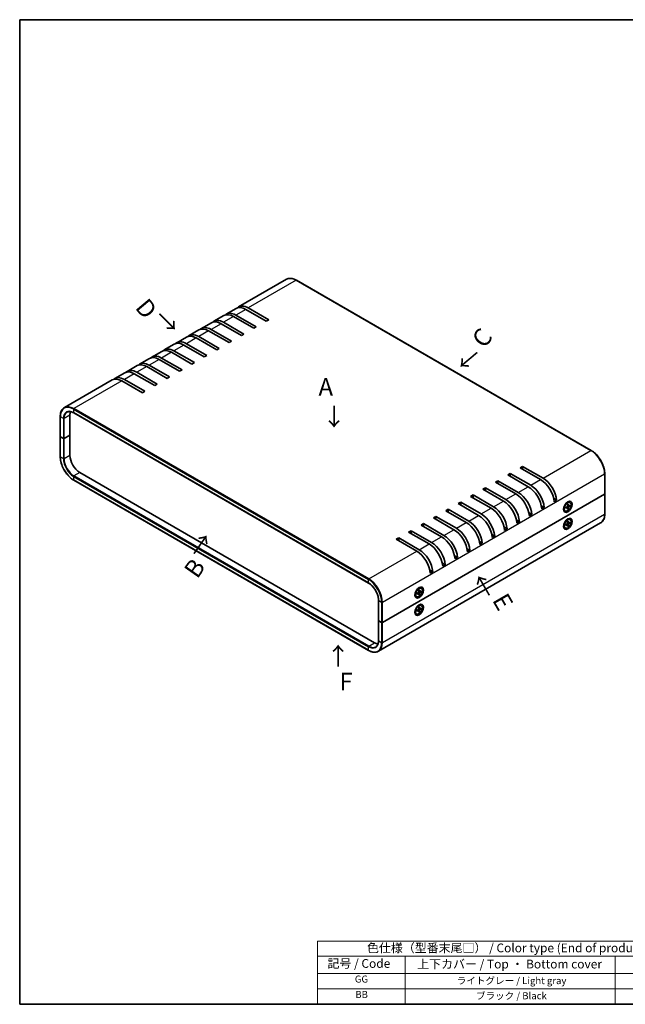
# Model space of a CAD drawing. Units: millimetres. Extents: x 29 to 3578, y 16 to 719.
# Drawn here: x 29 to 375, y 16 to 578 of the extents above; entities that cross this region are included whole.
import ezdxf

# ---------------------------------------------------------------- set-up
doc = ezdxf.new("R2010")
doc.units = ezdxf.units.MM
doc.header["$LTSCALE"] = 2
for name, color, linetype, lineweight in [('Border (ISO)', 7, 'Continuous', 35), ('Symbol (ISO)', 7, 'Continuous', 18), ('Symbol (ISO) @ 1', 7, 'Continuous', 18), ('Visible (ISO)', 7, 'Continuous', 35), ('Visible Narrow (ISO)', 7, 'Continuous', 25)]:
    doc.layers.add(name, color=color, linetype=linetype, lineweight=lineweight)
doc.styles.add('Note Text (TK)', font='txt')
doc.styles.add('Note Text (TK2)', font='txt')

# ---------------------------------------------------------------- blocks, each defined once
blk = doc.blocks.new('図面枠 tk図枠')
at = {"layer": 'Border (ISO)'}
for p, q in [((14.5, 289), (405.5, 289)), ((14.5, 289), (14.5, 8)), ((405.5, 289), (405.5, 8)), ((14.5, 8), (405.5, 8))]:
    blk.add_line(p, q, dxfattribs=at)
blk = doc.blocks.new('テーブル1')
at = {"layer": 'Symbol (ISO)'}
for p, q in [((99.5, 25.98), (224.5, 25.98)), ((99.5, 25.98), (99.5, 21.7)), ((224.5, 25.98), (224.5, 21.7)), ((99.5, 21.7), (224.5, 21.7)), ((99.5, 21.7), (99.5, 16.8)), ((124.5, 21.7), (124.5, 16.8)), ((184.5, 21.7), (184.5, 16.8)), ((224.5, 21.7), (224.5, 16.8)), ((99.5, 16.8), (224.5, 16.8)), ((99.5, 16.8), (99.5, 8)), ((124.5, 16.8), (124.5, 8)), ((184.5, 16.8), (184.5, 8)), ((224.5, 16.8), (224.5, 8)), ((99.5, 12.4), (224.5, 12.4)), ((99.5, 8), (224.5, 8))]:
    blk.add_line(p, q, dxfattribs=at)
at = {"layer": 'Symbol (ISO)', "color": 7, "attachment_point": 7}
for s, insert, char_height, style in [('色仕様（型番末尾□） / Color type (End of product number□)', (113.62, 22.06), 2.5, 'Note Text (TK)'), ('記号 / Code', (102.36, 17.63), 2.5, 'Note Text (TK)'), ('上下カバー / Top ・ Bottom cover', (127.97, 17.46), 2.5, 'Note Text (TK)'), ('パネル / Panel', (192.84, 17.63), 2.5, 'Note Text (TK)'), ('GG', (110.17, 13.58), 2, 'Note Text (TK2)'), ('ライトグレー / Light gray', (139.27, 13.13), 2, 'Note Text (TK2)'), ('ライトグレー / Light gray', (189.27, 13.13), 2, 'Note Text (TK2)'), ('BB', (110.31, 9.2), 2, 'Note Text (TK2)'), ('ブラック / Black', (144.75, 8.81), 2, 'Note Text (TK2)'), ('ブラック / Black', (194.75, 8.81), 2, 'Note Text (TK2)')]:
    blk.add_mtext(s, dxfattribs=dict(at, insert=insert, char_height=char_height, style=style))

msp = doc.modelspace()

# ---------------------------------------------------------------- linework, layer by layer
at = {"layer": 'Visible (ISO)'}
for p, q in [((181.357, 429.813), (153.992, 414.014)), ((187.007, 429.283), (355.298, 332.12)), ((152.578, 413.198), (146.921, 409.932)), ((169.745, 405.917), (158.078, 412.653)), ((159.492, 413.469), (171.159, 406.733)), ((138.435, 405.033), (132.779, 401.767)), ((145.506, 409.115), (139.85, 405.849)), ((145.35, 405.304), (157.017, 398.568)), ((162.674, 401.834), (151.006, 408.57)), ((152.421, 409.387), (164.088, 402.651)), ((171.159, 406.733), (169.745, 405.917)), ((131.364, 400.95), (125.707, 397.684)), ((148.532, 393.669), (136.864, 400.405)), ((138.279, 401.222), (149.946, 394.486)), ((155.603, 397.752), (143.935, 404.488)), ((164.088, 402.651), (162.674, 401.834)), ((124.293, 396.868), (118.636, 393.602)), ((141.461, 389.587), (129.793, 396.323)), ((131.207, 397.139), (142.875, 390.403)), ((149.946, 394.486), (148.532, 393.669)), ((157.017, 398.568), (155.603, 397.752)), ((110.151, 388.703), (104.494, 385.437)), ((117.222, 392.785), (111.565, 389.519)), ((127.318, 381.422), (115.651, 388.158)), ((117.065, 388.974), (128.733, 382.238)), ((134.389, 385.504), (122.722, 392.24)), ((124.136, 393.057), (135.804, 386.321)), ((142.875, 390.403), (141.461, 389.587)), ((103.08, 384.62), (97.423, 381.354)), ((120.247, 377.339), (108.58, 384.075)), ((109.994, 384.892), (121.662, 378.156)), ((128.733, 382.238), (127.318, 381.422)), ((135.804, 386.321), (134.389, 385.504)), ((96.009, 380.538), (90.352, 377.272)), ((95.852, 376.727), (107.519, 369.991)), ((113.176, 373.257), (101.509, 379.993)), ((102.923, 380.809), (114.59, 374.073)), ((121.662, 378.156), (120.247, 377.339)), ((81.867, 372.373), (54.502, 356.574)), ((88.938, 376.455), (83.281, 373.189)), ((99.034, 365.092), (87.367, 371.828)), ((88.781, 372.644), (100.448, 365.908)), ((106.105, 369.174), (94.438, 375.91)), ((114.59, 374.073), (113.176, 373.257)), ((100.448, 365.908), (99.034, 365.092)), ((107.519, 369.991), (106.105, 369.174)), ((52.136, 351.415), (52.136, 339.985)), ((57.668, 340.801), (57.668, 352.232)), ((59.852, 353.564), (228.143, 256.401)), ((52.136, 339.985), (52.136, 328.554)), ((53.921, 338.882), (52.224, 339.862)), ((53.921, 338.882), (52.224, 339.862)), ((54.345, 338.882), (57.668, 340.801)), ((57.668, 340.801), (54.345, 338.882)), ((57.668, 329.37), (57.668, 340.801)), ((314.702, 322.226), (316.116, 323.042)), ((326.369, 315.49), (314.702, 322.226)), ((316.116, 323.042), (327.783, 316.306)), ((316.116, 323.042), (316.116, 321.409)), ((59.852, 315.189), (228.143, 218.026)), ((231.617, 222.409), (63.325, 319.572)), ((300.56, 314.061), (301.974, 314.877)), ((301.974, 314.877), (313.641, 308.141)), ((301.974, 314.877), (301.974, 313.244)), ((307.631, 318.143), (309.045, 318.96)), ((319.298, 311.407), (307.631, 318.143)), ((309.045, 318.96), (320.712, 312.224)), ((309.045, 318.96), (309.045, 317.327)), ((363.014, 318.756), (363.014, 307.325)), ((293.489, 309.978), (294.903, 310.795)), ((305.156, 303.242), (293.489, 309.978)), ((294.903, 310.795), (306.57, 304.059)), ((294.903, 310.795), (294.903, 309.162)), ((312.227, 307.325), (300.56, 314.061)), ((362.926, 307.202), (236.071, 233.962)), ((236.071, 233.962), (362.926, 307.202)), ((286.417, 305.896), (287.832, 306.712)), ((298.085, 299.16), (286.417, 305.896)), ((287.832, 306.712), (299.499, 299.976)), ((287.832, 306.712), (287.832, 305.079)), ((335.529, 303.669), (333.852, 304.637)), ((335.529, 303.669), (334.115, 302.853)), ((363.014, 307.325), (363.014, 295.894)), ((272.275, 297.731), (273.69, 298.547)), ((273.69, 298.547), (285.357, 291.811)), ((273.69, 298.547), (273.69, 296.914)), ((279.346, 301.813), (280.761, 302.63)), ((291.014, 295.077), (279.346, 301.813)), ((280.761, 302.63), (292.428, 295.894)), ((280.761, 302.63), (280.761, 300.997)), ((328.458, 299.587), (326.781, 300.555)), ((328.458, 299.587), (327.044, 298.77)), ((339.647, 299.736), (339.635, 299.736)), ((339.736, 299.685), (339.637, 299.743)), ((339.736, 300.044), (339.736, 298.995)), ((340.657, 299.53), (341.499, 300.044)), ((340.657, 299.121), (341.499, 299.58)), ((340.772, 301.839), (341.68, 302.363)), ((341.082, 302.018), (340.983, 302.075)), ((340.994, 302.069), (340.988, 302.08)), ((341.614, 299.584), (341.218, 299.873)), ((341.677, 301.298), (341.654, 300.311)), ((341.677, 298.531), (341.654, 299.491)), ((342.109, 300.442), (341.662, 300.64)), ((341.991, 298.832), (341.662, 299.171)), ((342.032, 301.503), (342.056, 300.544)), ((342.032, 298.736), (342.056, 299.723)), ((343.052, 300.913), (342.21, 300.454)), ((343.052, 300.504), (342.21, 299.99)), ((342.491, 300.607), (342.949, 300.491)), ((343.23, 302.399), (343.055, 302.499)), ((265.204, 293.648), (266.618, 294.465)), ((276.871, 286.912), (265.204, 293.648)), ((266.618, 294.465), (278.286, 287.729)), ((266.618, 294.465), (266.618, 292.832)), ((283.943, 290.995), (272.275, 297.731)), ((314.316, 291.422), (312.639, 292.39)), ((321.387, 295.504), (319.71, 296.472)), ((321.387, 295.504), (319.973, 294.688)), ((340.48, 297.635), (340.305, 297.736)), ((340.772, 292.041), (341.68, 292.565)), ((341.082, 292.22), (340.983, 292.277)), ((340.994, 292.271), (340.988, 292.282)), ((343.23, 292.601), (343.055, 292.701)), ((360.648, 290.736), (233.793, 217.496)), ((258.133, 289.566), (259.547, 290.382)), ((269.8, 282.83), (258.133, 289.566)), ((259.547, 290.382), (271.215, 283.646)), ((259.547, 290.382), (259.547, 288.749)), ((307.245, 287.339), (305.568, 288.307)), ((307.245, 287.339), (305.831, 286.523)), ((314.316, 291.422), (312.902, 290.605)), ((339.647, 289.938), (339.635, 289.938)), ((339.736, 289.887), (339.637, 289.945)), ((339.736, 290.246), (339.736, 289.197)), ((340.48, 287.838), (340.305, 287.938)), ((340.657, 289.732), (341.499, 290.246)), ((340.657, 289.323), (341.499, 289.782)), ((341.614, 289.786), (341.218, 290.075)), ((341.677, 291.5), (341.654, 290.513)), ((341.677, 288.734), (341.654, 289.693)), ((342.109, 290.644), (341.662, 290.842)), ((341.991, 289.034), (341.662, 289.373)), ((342.032, 291.705), (342.056, 290.746)), ((342.032, 288.938), (342.056, 289.925)), ((343.052, 291.115), (342.21, 290.656)), ((343.052, 290.706), (342.21, 290.192)), ((342.491, 290.809), (342.949, 290.694)), ((243.991, 281.401), (245.405, 282.217)), ((255.658, 274.665), (243.991, 281.401)), ((245.405, 282.217), (257.073, 275.481)), ((245.405, 282.217), (245.405, 280.584)), ((251.062, 285.483), (252.476, 286.3)), ((262.729, 278.747), (251.062, 285.483)), ((252.476, 286.3), (264.144, 279.564)), ((252.476, 286.3), (252.476, 284.667)), ((300.174, 283.257), (298.497, 284.225)), ((300.174, 283.257), (298.76, 282.44)), ((286.032, 275.092), (284.355, 276.06)), ((293.103, 279.174), (291.426, 280.142)), ((293.103, 279.174), (291.689, 278.358)), ((278.961, 271.009), (277.284, 271.977)), ((278.961, 271.009), (277.546, 270.193)), ((286.032, 275.092), (284.617, 274.275)), ((271.89, 266.927), (270.213, 267.895)), ((271.89, 266.927), (270.475, 266.11)), ((264.818, 262.844), (263.142, 263.812)), ((264.818, 262.844), (263.404, 262.028)), ((255.919, 252.849), (256.827, 253.373)), ((256.229, 253.028), (256.131, 253.085)), ((256.141, 253.079), (256.135, 253.09)), ((258.377, 253.409), (258.202, 253.509)), ((254.795, 250.747), (254.782, 250.746)), ((254.883, 250.696), (254.784, 250.753)), ((254.883, 251.054), (254.883, 250.005)), ((255.627, 248.646), (255.452, 248.746)), ((255.804, 250.54), (256.646, 251.054)), ((255.804, 250.131), (256.646, 250.59)), ((256.761, 250.594), (256.366, 250.883)), ((256.825, 252.308), (256.801, 251.322)), ((256.825, 249.542), (256.801, 250.501)), ((257.256, 251.452), (256.809, 251.65)), ((257.138, 249.843), (256.809, 250.181)), ((257.179, 252.513), (257.203, 251.554)), ((257.179, 249.746), (257.203, 250.733)), ((258.2, 251.924), (257.357, 251.465)), ((258.2, 251.514), (257.357, 251)), ((257.638, 251.617), (258.096, 251.502)), ((233.862, 235.065), (233.862, 246.496)), ((255.919, 243.051), (256.827, 243.575)), ((256.229, 243.23), (256.131, 243.287)), ((256.141, 243.281), (256.135, 243.292)), ((256.825, 242.51), (256.801, 241.524)), ((257.256, 241.654), (256.809, 241.852)), ((257.179, 242.715), (257.203, 241.756)), ((258.2, 242.126), (257.357, 241.667)), ((258.2, 241.716), (257.357, 241.202)), ((257.638, 241.82), (258.096, 241.704)), ((258.377, 243.611), (258.202, 243.712)), ((254.795, 240.949), (254.782, 240.948)), ((254.883, 240.898), (254.784, 240.955)), ((254.883, 241.256), (254.883, 240.207)), ((255.627, 238.848), (255.452, 238.948)), ((255.804, 240.742), (256.646, 241.256)), ((255.804, 240.333), (256.646, 240.792)), ((256.761, 240.796), (256.366, 241.085)), ((256.825, 239.744), (256.801, 240.703)), ((257.138, 240.045), (256.809, 240.383)), ((257.179, 239.948), (257.203, 240.935)), ((233.862, 235.065), (233.862, 223.634)), ((233.95, 234.942), (235.647, 233.962)), ((233.95, 234.942), (235.647, 233.962))]:
    msp.add_line(p, q, dxfattribs=at)
for centre, major_axis, start_param, end_param in [((152.421, 400.405), (-5.5, 9.526), 5.4977871, 6.412107), ((158.078, 403.671), (-5.5, 9.526), 5.4977871, 6.2831853), ((159.492, 404.488), (-5.5, 9.526), 5.4977871, 6.412107), ((143.935, 395.506), (-5.5, 9.526), 5.4977871, 6.2831853), ((145.35, 396.323), (-5.5, 9.526), 5.4977871, 6.412107), ((151.006, 399.589), (-5.5, 9.526), 5.4977871, 6.2831853), ((136.864, 391.424), (-5.5, 9.526), 5.4977871, 6.2831853), ((138.279, 392.24), (-5.5, 9.526), 5.4977871, 6.412107), ((122.722, 383.259), (-5.5, 9.526), 5.4977871, 6.2831853), ((124.136, 384.075), (-5.5, 9.526), 5.4977871, 6.412107), ((129.793, 387.341), (-5.5, 9.526), 5.4977871, 6.2831853), ((131.207, 388.158), (-5.5, 9.526), 5.4977871, 6.412107), ((115.651, 379.176), (-5.5, 9.526), 5.4977871, 6.2831853), ((117.065, 379.993), (-5.5, 9.526), 5.4977871, 6.412107), ((102.923, 371.828), (-5.5, 9.526), 5.4977871, 6.412107), ((108.58, 375.094), (-5.5, 9.526), 5.4977871, 6.2831853), ((109.994, 375.91), (-5.5, 9.526), 5.4977871, 6.412107), ((94.438, 366.929), (-5.5, 9.526), 5.4977871, 6.2831853), ((95.852, 367.745), (-5.5, 9.526), 5.4977871, 6.412107), ((101.509, 371.011), (-5.5, 9.526), 5.4977871, 6.2831853), ((87.367, 362.846), (-5.5, 9.526), 5.4977871, 6.2831853), ((88.781, 363.663), (-5.5, 9.526), 5.4977871, 6.412107), ((63.325, 348.966), (-4, 6.928), 0.4365615, 0.7853982), ((52.436, 339.985), (-0.3, 0), 0, 0.7853982), ((52.436, 339.985), (-0.3, 0), 0, 0.7853982), ((54.133, 339.005), (0.3, 0), 3.9269908, 5.4977871), ((54.133, 339.005), (-0.3, 0), 0.7853982, 2.3561945), ((63.325, 326.104), (-4, 6.928), 0.7853982, 2.3561945), ((326.369, 306.508), (-5.5, 9.526), 4.0180256, 5.4977871), ((327.783, 307.325), (5.5, -9.526), 0.8764329, 2.3561945), ((319.298, 302.426), (-5.5, 9.526), 4.0180256, 5.4977871), ((320.712, 303.242), (5.5, -9.526), 0.8764329, 2.3561945), ((306.57, 295.077), (5.5, -9.526), 0.8764329, 2.3561945), ((312.227, 298.343), (-5.5, 9.526), 4.0180256, 5.4977871), ((313.641, 299.16), (5.5, -9.526), 0.8764329, 2.3561945), ((362.714, 307.325), (0.3, 0), 5.4977871, 6.2831853), ((362.714, 307.325), (0.3, 0), 5.4977871, 6.2831853), ((298.085, 290.178), (-5.5, 9.526), 4.0180256, 5.4977871), ((299.499, 290.995), (5.5, -9.526), 0.8764329, 2.3561945), ((305.156, 294.261), (-5.5, 9.526), 4.0180256, 5.4977871), ((341.68, 300.118), (-1.375, -2.382), 3.1415927, 6.2831853), ((340.688, 300.691), (-0.875, -1.516), 5.9218182, 6.1905144), ((339.804, 301.201), (0.875, 1.516), 3.7769493, 3.8343199), ((339.804, 301.201), (0.875, 1.516), 5.590458, 5.6478286), ((340.688, 300.691), (0.875, 1.516), 0.0926709, 0.3613671), ((341.495, 300.225), (0.112, 0.195), 3.955126, 5.4696519), ((341.495, 299.394), (0.112, 0.195), 5.5259224, 7.0404483), ((342.215, 300.64), (-0.112, -0.195), 5.5259224, 7.0404483), ((342.215, 299.809), (-0.112, -0.195), 3.955126, 5.4696519), ((291.014, 286.096), (-5.5, 9.526), 4.0180256, 5.4977871), ((292.428, 286.912), (5.5, -9.526), 0.8764329, 2.3561945), ((341.68, 290.32), (-1.375, -2.382), 3.1415927, 6.2831853), ((339.804, 291.403), (0.875, 1.516), 5.590458, 5.6478286), ((340.688, 290.893), (0.875, 1.516), 0.0926709, 0.3613671), ((276.871, 277.931), (-5.5, 9.526), 4.0180256, 5.4977871), ((278.286, 278.747), (5.5, -9.526), 0.8764329, 2.3561945), ((283.943, 282.013), (-5.5, 9.526), 4.0180256, 5.4977871), ((285.357, 282.83), (5.5, -9.526), 0.8764329, 2.3561945), ((340.688, 290.893), (-0.875, -1.516), 5.9218182, 6.1905144), ((339.804, 291.403), (0.875, 1.516), 3.7769493, 3.8343199), ((341.495, 290.427), (0.112, 0.195), 3.955126, 5.4696519), ((341.495, 289.596), (0.112, 0.195), 5.5259224, 7.0404483), ((342.215, 290.843), (-0.112, -0.195), 5.5259224, 7.0404483), ((342.215, 290.011), (-0.112, -0.195), 3.955126, 5.4696519), ((269.8, 273.848), (-5.5, 9.526), 4.0180256, 5.4977871), ((271.215, 274.665), (5.5, -9.526), 0.8764329, 2.3561945), ((257.073, 266.5), (5.5, -9.526), 0.8764329, 2.3561945), ((262.729, 269.766), (-5.5, 9.526), 4.0180256, 5.4977871), ((264.144, 270.582), (5.5, -9.526), 0.8764329, 2.3561945), ((255.658, 265.683), (-5.5, 9.526), 4.0180256, 5.4977871), ((256.827, 251.128), (-1.375, -2.382), 3.1415927, 6.2831853), ((254.951, 252.211), (0.875, 1.516), 5.590458, 5.6478286), ((255.835, 251.701), (0.875, 1.516), 0.0926709, 0.3613671), ((255.835, 251.701), (-0.875, -1.516), 5.9218182, 6.1905144), ((254.951, 252.211), (0.875, 1.516), 3.7769493, 3.8343199), ((256.642, 251.235), (0.112, 0.195), 3.955126, 5.4696519), ((256.642, 250.404), (0.112, 0.195), 5.5259224, 7.0404483), ((257.362, 251.651), (-0.112, -0.195), 5.5259224, 7.0404483), ((257.362, 250.819), (-0.112, -0.195), 3.955126, 5.4696519), ((256.827, 241.33), (-1.375, -2.382), 3.1415927, 6.2831853), ((254.951, 242.413), (0.875, 1.516), 5.590458, 5.6478286), ((255.835, 241.903), (0.875, 1.516), 0.0926709, 0.3613671), ((257.362, 241.853), (-0.112, -0.195), 5.5259224, 7.0404483), ((255.835, 241.903), (-0.875, -1.516), 5.9218182, 6.1905144), ((254.951, 242.413), (0.875, 1.516), 3.7769493, 3.8343199), ((256.642, 241.437), (0.112, 0.195), 3.955126, 5.4696519), ((256.642, 240.606), (0.112, 0.195), 5.5259224, 7.0404483), ((257.362, 241.021), (-0.112, -0.195), 3.955126, 5.4696519), ((234.162, 235.065), (-0.3, 0), 0, 0.7853982), ((234.162, 235.065), (-0.3, 0), 0, 0.7853982), ((235.859, 234.085), (0.3, 0), 3.9269908, 5.4977871), ((235.859, 234.085), (-0.3, 0), 0.7853982, 2.3561945), ((231.617, 228.941), (-4, 6.928), 2.3561945, 2.7050312)]:
    msp.add_ellipse(centre, major_axis=major_axis, ratio=0.5773503, start_param=start_param, end_param=end_param, dxfattribs=at)
for centre, major_axis in [((341.925, 299.976), (-1.75, -3.031)), ((341.855, 300.017), (-1.375, -2.382)), ((341.925, 290.178), (1.75, 3.031)), ((341.855, 290.219), (-1.375, -2.382)), ((257.073, 250.986), (-1.75, -3.031)), ((257.002, 251.027), (-1.375, -2.382)), ((257.073, 241.188), (1.75, 3.031)), ((257.002, 241.229), (-1.375, -2.382))]:
    msp.add_ellipse(centre, major_axis=major_axis, ratio=0.5773503, dxfattribs=at)
for points, knots in [([(181.357, 429.813), (181.66, 429.989), (181.988, 430.122), (182.679, 430.303), (183.043, 430.35), (183.794, 430.359), (184.183, 430.32), (184.974, 430.16), (185.377, 430.039), (186.19, 429.718), (186.599, 429.519), (187.007, 429.283)], [0.78539816, 0.78539816, 0.78539816, 0.78539816, 0.9424778, 0.9424778, 1.09955743, 1.09955743, 1.25663706, 1.25663706, 1.41371669, 1.41371669, 1.57079633, 1.57079633, 1.57079633, 1.57079633]), ([(54.502, 356.574), (54.198, 356.398), (53.918, 356.181), (53.416, 355.673), (53.194, 355.382), (52.811, 354.735), (52.65, 354.38), (52.393, 353.614), (52.297, 353.205), (52.168, 352.341), (52.136, 351.887), (52.136, 351.415)], [5.49778714, 5.49778714, 5.49778714, 5.49778714, 5.65486678, 5.65486678, 5.81194641, 5.81194641, 5.96902604, 5.96902604, 6.12610567, 6.12610567, 6.28318531, 6.28318531, 6.28318531, 6.28318531]), ([(56.002, 353.975), (56.196, 354.087), (56.405, 354.173), (56.852, 354.29), (57.09, 354.321), (57.592, 354.327), (57.855, 354.301), (58.402, 354.19), (58.685, 354.106), (59.262, 353.878), (59.556, 353.735), (59.852, 353.564)], [0.78539816, 0.78539816, 0.78539816, 0.78539816, 0.9424778, 0.9424778, 1.09955743, 1.09955743, 1.25663706, 1.25663706, 1.41371669, 1.41371669, 1.57079633, 1.57079633, 1.57079633, 1.57079633]), ([(355.298, 332.12), (356.114, 331.649), (356.924, 331.032), (358.462, 329.568), (359.189, 328.72), (360.492, 326.874), (361.068, 325.877), (362.015, 323.825), (362.386, 322.772), (362.885, 320.708), (363.014, 319.698), (363.014, 318.756)], [1.5707963, 1.5707963, 1.5707963, 1.5707963, 1.8849556, 1.8849556, 2.1991149, 2.1991149, 2.5132741, 2.5132741, 2.8274334, 2.8274334, 3.1415927, 3.1415927, 3.1415927, 3.1415927]), ([(52.136, 328.554), (52.136, 327.611), (52.265, 326.601), (52.764, 324.538), (53.135, 323.484), (54.082, 321.433), (54.658, 320.435), (55.961, 318.589), (56.688, 317.741), (58.226, 316.277), (59.036, 315.66), (59.852, 315.189)], [6.2831853, 6.2831853, 6.2831853, 6.2831853, 6.5973446, 6.5973446, 6.9115038, 6.9115038, 7.2256631, 7.2256631, 7.5398224, 7.5398224, 7.8539816, 7.8539816, 7.8539816, 7.8539816]), ([(340.686, 299.168), (340.687, 299.166), (340.687, 299.165), (340.687, 299.155), (340.684, 299.146), (340.674, 299.133), (340.666, 299.126), (340.657, 299.121)], [0.0368022275, 0.0368022275, 0.0368022275, 0.0368022275, 0.0376526245, 0.0376526245, 0.0414107697, 0.0414107697, 0.0452207105, 0.0452207105, 0.0452207105, 0.0452207105]), ([(340.686, 299.168), (340.683, 299.192), (340.68, 299.217), (340.676, 299.267), (340.675, 299.293), (340.673, 299.345), (340.673, 299.372), (340.674, 299.426), (340.676, 299.454), (340.68, 299.504), (340.682, 299.525), (340.684, 299.547)], [2.98824351, 2.98824351, 2.98824351, 2.98824351, 3.04946055, 3.04946055, 3.11067759, 3.11067759, 3.17189463, 3.17189463, 3.23311167, 3.23311167, 3.2796076, 3.2796076, 3.2796076, 3.2796076]), ([(341.677, 301.266), (341.694, 301.279), (341.712, 301.291), (341.753, 301.319), (341.776, 301.334), (341.822, 301.363), (341.846, 301.376), (341.892, 301.401), (341.915, 301.413), (341.96, 301.434), (341.983, 301.444), (342.006, 301.453)], [4.57437403, 4.57437403, 4.57437403, 4.57437403, 4.62086996, 4.62086996, 4.682087, 4.682087, 4.74330404, 4.74330404, 4.80452109, 4.80452109, 4.86573813, 4.86573813, 4.86573813, 4.86573813]), ([(341.991, 298.832), (341.998, 298.825), (342.005, 298.816), (342.017, 298.797), (342.023, 298.783), (342.03, 298.76), (342.032, 298.747), (342.032, 298.736)], [0.034618354, 0.034618354, 0.034618354, 0.034618354, 0.037652624, 0.037652624, 0.04141077, 0.04141077, 0.045220711, 0.045220711, 0.045220711, 0.045220711]), ([(342.032, 301.503), (342.032, 301.492), (342.03, 301.481), (342.023, 301.466), (342.017, 301.459), (342.009, 301.455), (342.007, 301.454), (342.006, 301.453)], [0.0151653677, 0.0151653677, 0.0151653677, 0.0151653677, 0.0189753085, 0.0189753085, 0.0227334537, 0.0227334537, 0.0235838506, 0.0235838506, 0.0235838506, 0.0235838506]), ([(343.052, 300.504), (343.044, 300.498), (343.031, 300.493), (343.008, 300.488), (342.993, 300.487), (342.97, 300.487), (342.959, 300.489), (342.949, 300.491)], [0.015165368, 0.015165368, 0.015165368, 0.015165368, 0.018975309, 0.018975309, 0.022733454, 0.022733454, 0.025767724, 0.025767724, 0.025767724, 0.025767724]), ([(363.014, 295.894), (363.014, 295.423), (362.982, 294.969), (362.853, 294.105), (362.757, 293.695), (362.5, 292.93), (362.339, 292.574), (361.956, 291.927), (361.734, 291.636), (361.232, 291.128), (360.952, 290.911), (360.648, 290.736)], [3.14159265, 3.14159265, 3.14159265, 3.14159265, 3.29867229, 3.29867229, 3.45575192, 3.45575192, 3.61283155, 3.61283155, 3.76991118, 3.76991118, 3.92699082, 3.92699082, 3.92699082, 3.92699082]), ([(340.686, 289.37), (340.687, 289.368), (340.687, 289.367), (340.687, 289.357), (340.684, 289.348), (340.674, 289.335), (340.666, 289.328), (340.657, 289.323)], [0.0368022275, 0.0368022275, 0.0368022275, 0.0368022275, 0.0376526245, 0.0376526245, 0.0414107697, 0.0414107697, 0.0452207105, 0.0452207105, 0.0452207105, 0.0452207105]), ([(340.686, 289.37), (340.683, 289.394), (340.68, 289.419), (340.676, 289.469), (340.675, 289.495), (340.673, 289.547), (340.673, 289.574), (340.674, 289.628), (340.676, 289.656), (340.68, 289.706), (340.682, 289.727), (340.684, 289.749)], [2.98824351, 2.98824351, 2.98824351, 2.98824351, 3.04946055, 3.04946055, 3.11067759, 3.11067759, 3.17189463, 3.17189463, 3.23311167, 3.23311167, 3.2796076, 3.2796076, 3.2796076, 3.2796076]), ([(341.677, 291.468), (341.694, 291.481), (341.712, 291.493), (341.753, 291.521), (341.776, 291.536), (341.822, 291.565), (341.846, 291.578), (341.892, 291.603), (341.915, 291.615), (341.96, 291.636), (341.983, 291.646), (342.006, 291.655)], [4.57437403, 4.57437403, 4.57437403, 4.57437403, 4.62086996, 4.62086996, 4.682087, 4.682087, 4.74330404, 4.74330404, 4.80452109, 4.80452109, 4.86573813, 4.86573813, 4.86573813, 4.86573813]), ([(341.991, 289.034), (341.998, 289.027), (342.005, 289.018), (342.017, 288.999), (342.023, 288.985), (342.03, 288.962), (342.032, 288.949), (342.032, 288.938)], [0.034618354, 0.034618354, 0.034618354, 0.034618354, 0.037652624, 0.037652624, 0.04141077, 0.04141077, 0.045220711, 0.045220711, 0.045220711, 0.045220711]), ([(342.032, 291.705), (342.032, 291.694), (342.03, 291.683), (342.023, 291.668), (342.017, 291.661), (342.009, 291.657), (342.007, 291.656), (342.006, 291.655)], [0.0151653677, 0.0151653677, 0.0151653677, 0.0151653677, 0.0189753085, 0.0189753085, 0.0227334537, 0.0227334537, 0.0235838506, 0.0235838506, 0.0235838506, 0.0235838506]), ([(343.052, 290.706), (343.044, 290.7), (343.031, 290.695), (343.008, 290.69), (342.993, 290.689), (342.97, 290.689), (342.959, 290.691), (342.949, 290.694)], [0.015165368, 0.015165368, 0.015165368, 0.015165368, 0.018975309, 0.018975309, 0.022733454, 0.022733454, 0.025767724, 0.025767724, 0.025767724, 0.025767724]), ([(233.862, 246.496), (233.862, 247.177), (233.769, 247.919), (233.4, 249.445), (233.124, 250.231), (232.417, 251.763), (231.987, 252.509), (231.014, 253.888), (230.472, 254.52), (229.334, 255.605), (228.737, 256.058), (228.145, 256.4), (228.144, 256.401), (228.143, 256.401)], [3.1415927, 3.1415927, 3.1415927, 3.1415927, 3.4552307, 3.4552307, 3.76939, 3.76939, 4.0835493, 4.0835493, 4.3977085, 4.3977085, 4.7118678, 4.7118678, 4.712389, 4.712389, 4.712389, 4.712389]), ([(255.834, 250.178), (255.834, 250.177), (255.834, 250.175), (255.834, 250.165), (255.831, 250.157), (255.821, 250.143), (255.813, 250.136), (255.804, 250.131)], [0.0368022275, 0.0368022275, 0.0368022275, 0.0368022275, 0.0376526245, 0.0376526245, 0.0414107697, 0.0414107697, 0.0452207105, 0.0452207105, 0.0452207105, 0.0452207105]), ([(255.834, 250.178), (255.83, 250.202), (255.827, 250.227), (255.823, 250.277), (255.822, 250.303), (255.82, 250.355), (255.82, 250.382), (255.822, 250.437), (255.823, 250.464), (255.827, 250.514), (255.829, 250.535), (255.831, 250.557)], [2.98824351, 2.98824351, 2.98824351, 2.98824351, 3.04946055, 3.04946055, 3.11067759, 3.11067759, 3.17189463, 3.17189463, 3.23311167, 3.23311167, 3.2796076, 3.2796076, 3.2796076, 3.2796076]), ([(256.824, 252.276), (256.841, 252.289), (256.859, 252.302), (256.9, 252.329), (256.923, 252.345), (256.97, 252.373), (256.993, 252.386), (257.039, 252.411), (257.062, 252.423), (257.108, 252.444), (257.13, 252.454), (257.153, 252.463)], [4.57437403, 4.57437403, 4.57437403, 4.57437403, 4.62086996, 4.62086996, 4.682087, 4.682087, 4.74330404, 4.74330404, 4.80452109, 4.80452109, 4.86573813, 4.86573813, 4.86573813, 4.86573813]), ([(257.138, 249.843), (257.145, 249.835), (257.152, 249.826), (257.164, 249.807), (257.17, 249.793), (257.177, 249.77), (257.179, 249.757), (257.179, 249.746)], [0.034618354, 0.034618354, 0.034618354, 0.034618354, 0.037652624, 0.037652624, 0.04141077, 0.04141077, 0.045220711, 0.045220711, 0.045220711, 0.045220711]), ([(257.179, 252.513), (257.179, 252.503), (257.177, 252.492), (257.17, 252.476), (257.164, 252.469), (257.156, 252.465), (257.154, 252.464), (257.153, 252.463)], [0.0151653677, 0.0151653677, 0.0151653677, 0.0151653677, 0.0189753085, 0.0189753085, 0.0227334537, 0.0227334537, 0.0235838506, 0.0235838506, 0.0235838506, 0.0235838506]), ([(258.2, 251.514), (258.191, 251.509), (258.178, 251.504), (258.155, 251.498), (258.14, 251.497), (258.117, 251.498), (258.106, 251.499), (258.096, 251.502)], [0.015165368, 0.015165368, 0.015165368, 0.015165368, 0.018975309, 0.018975309, 0.022733454, 0.022733454, 0.025767724, 0.025767724, 0.025767724, 0.025767724]), ([(256.824, 242.478), (256.841, 242.491), (256.859, 242.504), (256.9, 242.532), (256.923, 242.547), (256.97, 242.575), (256.993, 242.588), (257.039, 242.613), (257.062, 242.625), (257.108, 242.647), (257.13, 242.656), (257.153, 242.665)], [4.57437403, 4.57437403, 4.57437403, 4.57437403, 4.62086996, 4.62086996, 4.682087, 4.682087, 4.74330404, 4.74330404, 4.80452109, 4.80452109, 4.86573813, 4.86573813, 4.86573813, 4.86573813]), ([(257.179, 242.715), (257.179, 242.705), (257.177, 242.694), (257.17, 242.678), (257.164, 242.672), (257.156, 242.667), (257.154, 242.666), (257.153, 242.665)], [0.0151653677, 0.0151653677, 0.0151653677, 0.0151653677, 0.0189753085, 0.0189753085, 0.0227334537, 0.0227334537, 0.0235838506, 0.0235838506, 0.0235838506, 0.0235838506]), ([(258.2, 241.716), (258.191, 241.711), (258.178, 241.706), (258.155, 241.7), (258.14, 241.699), (258.117, 241.7), (258.106, 241.701), (258.096, 241.704)], [0.015165368, 0.015165368, 0.015165368, 0.015165368, 0.018975309, 0.018975309, 0.022733454, 0.022733454, 0.025767724, 0.025767724, 0.025767724, 0.025767724]), ([(255.834, 240.381), (255.834, 240.379), (255.834, 240.377), (255.834, 240.367), (255.831, 240.359), (255.821, 240.345), (255.813, 240.338), (255.804, 240.333)], [0.0368022275, 0.0368022275, 0.0368022275, 0.0368022275, 0.0376526245, 0.0376526245, 0.0414107697, 0.0414107697, 0.0452207105, 0.0452207105, 0.0452207105, 0.0452207105]), ([(255.834, 240.381), (255.83, 240.404), (255.827, 240.429), (255.823, 240.479), (255.822, 240.505), (255.82, 240.557), (255.82, 240.584), (255.822, 240.639), (255.823, 240.666), (255.827, 240.716), (255.829, 240.737), (255.831, 240.759)], [2.98824351, 2.98824351, 2.98824351, 2.98824351, 3.04946055, 3.04946055, 3.11067759, 3.11067759, 3.17189463, 3.17189463, 3.23311167, 3.23311167, 3.2796076, 3.2796076, 3.2796076, 3.2796076]), ([(257.138, 240.045), (257.145, 240.037), (257.152, 240.028), (257.164, 240.009), (257.17, 239.995), (257.177, 239.972), (257.179, 239.959), (257.179, 239.948)], [0.034618354, 0.034618354, 0.034618354, 0.034618354, 0.037652624, 0.037652624, 0.04141077, 0.04141077, 0.045220711, 0.045220711, 0.045220711, 0.045220711]), ([(233.862, 223.634), (233.862, 223.293), (233.839, 222.966), (233.748, 222.353), (233.679, 222.065), (233.502, 221.537), (233.392, 221.295), (233.137, 220.863), (232.99, 220.673), (232.666, 220.344), (232.487, 220.206), (232.293, 220.094)], [3.14159265, 3.14159265, 3.14159265, 3.14159265, 3.29867229, 3.29867229, 3.45575192, 3.45575192, 3.61283155, 3.61283155, 3.76991118, 3.76991118, 3.92699082, 3.92699082, 3.92699082, 3.92699082]), ([(228.143, 218.026), (228.551, 217.79), (228.961, 217.591), (229.773, 217.271), (230.176, 217.149), (230.967, 216.989), (231.356, 216.951), (232.107, 216.959), (232.471, 217.006), (233.162, 217.187), (233.49, 217.321), (233.793, 217.496)], [1.57079633, 1.57079633, 1.57079633, 1.57079633, 1.72787596, 1.72787596, 1.88495559, 1.88495559, 2.04203522, 2.04203522, 2.19911486, 2.19911486, 2.35619449, 2.35619449, 2.35619449, 2.35619449])]:
    msp.add_open_spline(points, degree=3, knots=knots, dxfattribs=at)
at = {"layer": 'Visible Narrow (ISO)'}
for p, q in [((186.857, 429.268), (159.492, 413.469)), ((186.857, 429.268), (355.148, 332.105)), ((158.078, 412.653), (152.421, 409.387)), ((151.006, 408.57), (145.35, 405.304)), ((136.864, 400.405), (131.207, 397.139)), ((143.935, 404.488), (138.279, 401.222)), ((129.793, 396.323), (124.136, 393.057)), ((115.651, 388.158), (109.994, 384.892)), ((122.722, 392.24), (117.065, 388.974)), ((108.58, 384.075), (102.923, 380.809)), ((101.509, 379.993), (95.852, 376.727)), ((87.367, 371.828), (60.002, 356.029)), ((94.438, 375.91), (88.781, 372.644)), ((59.79, 355.661), (228.081, 258.498)), ((59.79, 355.661), (59.79, 353.702)), ((228.293, 258.866), (60.002, 356.029)), ((52.224, 339.862), (52.224, 351.293)), ((53.921, 350.313), (52.224, 351.293)), ((53.921, 350.313), (53.921, 338.882)), ((57.668, 352.232), (54.345, 350.313)), ((54.345, 338.882), (54.345, 350.313)), ((228.081, 256.539), (59.79, 353.702)), ((52.224, 328.431), (52.224, 339.862)), ((53.921, 338.882), (53.921, 327.451)), ((54.345, 327.451), (54.345, 338.882)), ((327.783, 316.306), (355.148, 332.105)), ((52.224, 328.431), (53.921, 327.451)), ((54.345, 327.451), (57.668, 329.37)), ((59.79, 317.286), (228.081, 220.123)), ((59.79, 317.286), (59.79, 315.326)), ((228.081, 218.163), (59.79, 315.326)), ((63.325, 319.572), (60.002, 317.653)), ((228.293, 220.49), (60.002, 317.653)), ((362.926, 318.633), (236.071, 245.393)), ((320.712, 312.224), (326.369, 315.49)), ((362.926, 318.633), (362.926, 307.202)), ((313.641, 308.141), (319.298, 311.407)), ((306.57, 304.059), (312.227, 307.325)), ((362.926, 307.202), (362.926, 295.771)), ((292.428, 295.894), (298.085, 299.16)), ((299.499, 299.976), (305.156, 303.242)), ((341.499, 299.58), (341.14, 299.825)), ((342.056, 299.723), (341.453, 300.016)), ((342.21, 299.99), (341.655, 300.365)), ((342.056, 300.544), (341.664, 300.732)), ((236.071, 222.532), (362.926, 295.771)), ((285.357, 291.811), (291.014, 295.077)), ((271.215, 283.646), (276.871, 286.912)), ((278.286, 287.729), (283.943, 290.995)), ((341.499, 289.782), (341.14, 290.027)), ((342.056, 289.925), (341.453, 290.218)), ((342.21, 290.192), (341.655, 290.567)), ((342.056, 290.746), (341.664, 290.934)), ((264.144, 279.564), (269.8, 282.83)), ((257.073, 275.481), (262.729, 278.747)), ((228.293, 258.866), (255.658, 274.665)), ((228.081, 256.539), (228.081, 258.498)), ((256.646, 250.59), (256.287, 250.835)), ((257.203, 250.733), (256.601, 251.026)), ((257.357, 251), (256.802, 251.375)), ((257.203, 251.554), (256.811, 251.743)), ((233.95, 234.942), (233.95, 246.373)), ((235.647, 245.393), (233.95, 246.373)), ((235.647, 245.393), (235.647, 233.962)), ((236.071, 233.962), (236.071, 245.393)), ((257.203, 241.756), (256.811, 241.945)), ((256.646, 240.792), (256.287, 241.037)), ((257.203, 240.935), (256.601, 241.228)), ((257.357, 241.202), (256.802, 241.577)), ((233.95, 223.511), (233.95, 234.942)), ((235.647, 233.962), (235.647, 222.532)), ((236.071, 222.532), (236.071, 233.962)), ((228.081, 218.163), (228.081, 220.123)), ((228.293, 220.49), (231.617, 222.409)), ((233.95, 223.511), (235.647, 222.532))]:
    msp.add_line(p, q, dxfattribs=at)
for centre, major_axis, start_param, end_param in [((186.857, 420.287), (-5.5, 9.526), 5.4977871, 6.2831853), ((186.857, 429.023), (0.15, 0.26), 0, 0.7853982), ((59.79, 346.925), (-5.35, 9.266), 5.4977871, 7.0685835), ((59.79, 346.925), (-4.15, 7.188), 5.4977871, 7.0685835), ((60.002, 347.047), (-5.5, 9.526), 5.4977871, 6.2831853), ((60.002, 355.784), (-0.15, -0.26), 3.9269908, 5.4977871), ((52.436, 351.415), (-0.3, 0), 0, 0.7853982), ((54.133, 350.436), (0.3, 0), 3.9269908, 5.4977871), ((60.002, 347.047), (-4, 6.928), 0, 0.7853982), ((60.002, 353.824), (-0.15, -0.26), 5.4977871, 6.2831853), ((355.148, 331.86), (0.15, 0.26), 0, 0.7853982), ((355.148, 323.124), (5.5, -9.526), 0.7853982, 2.3561945), ((52.436, 328.554), (-0.3, 0), 0, 0.7853982), ((59.79, 324.063), (-5.35, 9.266), 0.7853982, 2.3561945), ((54.133, 327.574), (0.3, 0), 3.9269908, 5.4977871), ((59.79, 324.063), (4.15, -7.188), 3.9269908, 5.4977871), ((60.002, 324.185), (-4, 6.928), 0.7853982, 2.3561945), ((60.002, 317.408), (0.15, 0.26), 0.7853982, 2.3561945), ((60.002, 315.449), (-0.15, -0.26), 5.4977871, 6.2831853), ((362.714, 318.756), (0.3, 0), 5.4977871, 6.2831853), ((341.855, 300.017), (-0.856, -1.483), 5.3508571, 5.6447172), ((341.815, 300.04), (-0.811, -1.405), 0.6625816, 0.9391247), ((341.855, 300.017), (-0.856, -1.483), 3.7800608, 4.0739208), ((341.855, 300.017), (0.856, 1.483), 3.7800608, 4.0739208), ((341.815, 300.04), (-0.811, -1.405), 2.2024679, 2.4790111), ((341.855, 300.017), (0.856, 1.483), 5.3508571, 5.6447172), ((355.148, 300.262), (5.5, -9.526), 0, 0.7853982), ((362.714, 295.894), (0.3, 0), 5.4977871, 6.2831853), ((341.855, 290.219), (-0.856, -1.483), 5.3508571, 5.6447172), ((341.815, 290.242), (-0.811, -1.405), 0.6625816, 0.9391247), ((341.855, 290.219), (-0.856, -1.483), 3.7800608, 4.0739208), ((341.855, 290.219), (0.856, 1.483), 3.7800608, 4.0739208), ((341.815, 290.242), (-0.811, -1.405), 2.2024679, 2.4790111), ((341.855, 290.219), (0.856, 1.483), 5.3508571, 5.6447172), ((228.293, 258.621), (-0.15, -0.26), 3.9269908, 5.4977871), ((228.293, 249.884), (-5.5, 9.526), 3.9269908, 5.4977871), ((228.081, 249.762), (5.35, -9.266), 0.7853982, 2.3561945), ((228.081, 249.762), (-4.15, 7.188), 3.9269908, 5.4977871), ((228.293, 256.661), (-0.15, -0.26), 5.4977871, 6.2831853), ((257.002, 251.027), (-0.856, -1.483), 5.3508571, 5.6447172), ((256.962, 251.05), (-0.811, -1.405), 0.6625816, 0.9391247), ((257.002, 251.027), (-0.856, -1.483), 3.7800608, 4.0739208), ((257.002, 251.027), (0.856, 1.483), 3.7800608, 4.0739208), ((256.962, 251.05), (-0.811, -1.405), 2.2024679, 2.4790111), ((257.002, 251.027), (0.856, 1.483), 5.3508571, 5.6447172), ((234.162, 246.496), (-0.3, 0), 0, 0.7853982), ((235.859, 245.516), (-0.3, 0), 0.7853982, 2.3561945), ((257.002, 241.229), (-0.856, -1.483), 3.7800608, 4.0739208), ((256.962, 241.252), (-0.811, -1.405), 2.2024679, 2.4790111), ((257.002, 241.229), (0.856, 1.483), 5.3508571, 5.6447172), ((257.002, 241.229), (-0.856, -1.483), 5.3508571, 5.6447172), ((256.962, 241.252), (-0.811, -1.405), 0.6625816, 0.9391247), ((257.002, 241.229), (0.856, 1.483), 3.7800608, 4.0739208), ((228.081, 226.9), (4.15, -7.188), 5.4977871, 7.0685835), ((228.081, 226.9), (5.35, -9.266), 5.4977871, 7.0685835), ((228.293, 220.245), (0.15, 0.26), 0.7853982, 2.3561945), ((228.293, 227.022), (4, -6.928), 5.4977871, 6.2831853), ((228.293, 227.022), (5.5, -9.526), 0, 0.7853982), ((234.162, 223.634), (-0.3, 0), 0, 0.7853982), ((235.859, 222.654), (-0.3, 0), 0.7853982, 2.3561945), ((228.293, 218.286), (-0.15, -0.26), 5.4977871, 6.2831853)]:
    msp.add_ellipse(centre, major_axis=major_axis, ratio=0.5773503, start_param=start_param, end_param=end_param, dxfattribs=at)

# ---------------------------------------------------------------- block references
at = {"xscale": 2, "yscale": 2, "zscale": 2}
for name in ['図面枠 tk図枠', 'テーブル1']:
    msp.add_blockref(name, (0, 0), dxfattribs=at)

# ---------------------------------------------------------------- texts
at = {"layer": 'Symbol (ISO) @ 1', "color": 7, "char_height": 10, "attachment_point": 4, "line_spacing_factor": 1.5, "style": 'Note Text (TK)'}
for s, insert, width, rotation in [('{\\fArial|b1|i0;\\H10.0000;D}', (98.28, 416.707), 10.26948, 310), ('{\\fＭＳ Ｐゴシック|b0|i0;\\H10.0000;↓}', (108.569, 400.76), 14.83707, 45), ('{\\fArial|b1|i0;\\H10.0000;C}', (290.18, 393.157), 10.26948, 50), ('{\\fＭＳ Ｐゴシック|b0|i0;\\H10.0000;↓}', (280.868, 389.152), 14.83707, 310), ('{\\fＭＳ Ｐゴシック|b0|i0;\\H10.0000;↓}', (137.802, 274.617), 14.83707, 145), ('{\\fArial|b1|i0;\\H10.0000;B}', (126.263, 261.283), 10.26948, 55), ('{\\fＭＳ Ｐゴシック|b0|i0;\\H10.0000;↓}', (299.8, 258.469), 14.83707, 210), ('{\\fArial|b1|i0;\\H10.0000;E}', (302.847, 249.234), 10.26948, 300), ('{\\fＭＳ Ｐゴシック|b0|i0;\\H10.0000;↓}', (217.612, 215.182), 14.83707, 180)]:
    msp.add_mtext(s, dxfattribs=dict(at, insert=insert, width=width, rotation=rotation))
for s, insert, width in [('{\\fArial|b1|i0;\\H10.0000;A}', (199.595, 368.395), 10.26948), ('{\\fＭＳ Ｐゴシック|b0|i0;\\H10.0000;↓}', (201.643, 351.322), 14.83707), ('{\\fArial|b1|i0;\\H10.0000;F}', (211.541, 200.261), 10.26948)]:
    msp.add_mtext(s, dxfattribs=dict(at, insert=insert, width=width))

doc.saveas('drawing.dxf')
